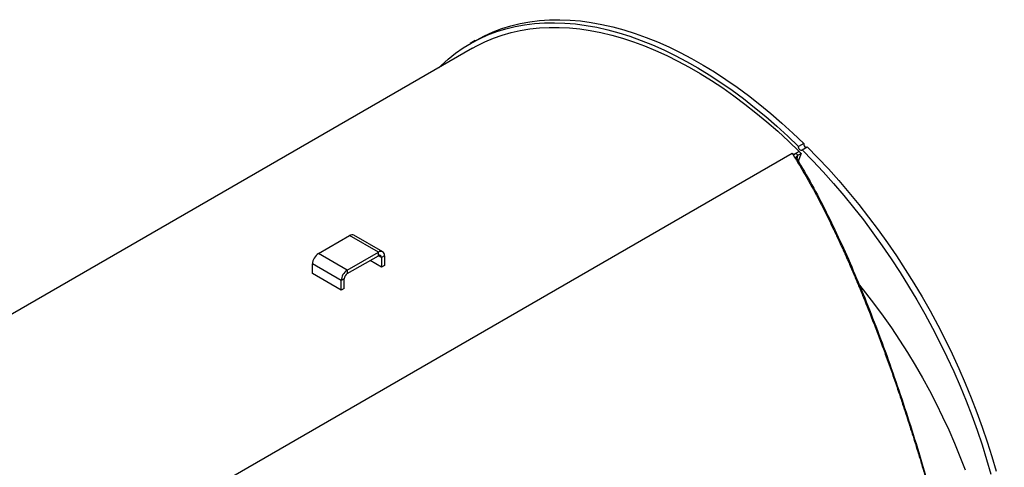
# Model space of a CAD drawing. Units: inches. Extents: x 6 to 126, y 6 to 95.
# Drawn here: x 28 to 53, y 45 to 56 of the extents above; entities that cross this region are included whole.
import ezdxf

# ---------------------------------------------------------------- set-up
doc = ezdxf.new("R2010")
doc.units = ezdxf.units.IN
doc.header["$LTSCALE"] = 12
doc.header["$MEASUREMENT"] = 0

msp = doc.modelspace()

# ---------------------------------------------------------------- linework, layer by layer
at = {"color": 7, "linetype": 'Continuous', "lineweight": 25}
for p, q in [((39.5248534, 55.6575987), (39.3980692, 55.5844077)), ((39.4605641, 55.4761516), (23.3168658, 46.156593)), ((47.4729622, 52.9382463), (47.3256694, 52.853216)), ((47.5876641, 53.1315405), (47.4608799, 53.0583495)), ((47.4729622, 52.9382463), (47.5227328, 52.8890867)), ((47.5441637, 52.9760881), (47.6709479, 53.0492791)), ((30.6832546, 43.3018591), (47.3002639, 52.8946544)), ((47.3853303, 52.7559045), (47.4172442, 52.7593573)), ((47.3937662, 52.8925275), (47.4435368, 52.8433678)), ((47.4435368, 52.8433678), (47.5227328, 52.8890867)), ((47.5227328, 52.8890867), (47.4518304, 52.6996613)), ((35.6763841, 50.4309186), (36.4411908, 50.8724321)), ((37.1482975, 50.464228), (36.4411908, 50.8724321)), ((37.252889, 50.4745851), (36.5457823, 50.8827892)), ((36.3834909, 50.0227145), (35.6763841, 50.4309186)), ((36.3834909, 50.0227145), (37.1482975, 50.464228)), ((36.3834909, 49.9373043), (37.1482975, 50.3788179)), ((37.1482975, 50.3788179), (37.1482975, 50.464228)), ((37.2962243, 50.378804), (37.2222609, 50.3361058)), ((37.2222609, 50.3361058), (37.2222609, 50.0986558)), ((37.2962243, 50.378804), (37.2962243, 50.1413539)), ((36.2355641, 49.7664979), (35.5284573, 50.1747019)), ((35.5284573, 49.9372519), (35.5284573, 50.1747019)), ((36.3834909, 50.0227145), (36.3834909, 49.9373043)), ((37.2222609, 50.0986558), (36.9426255, 50.2600859)), ((37.2962243, 50.1413539), (37.2222609, 50.0986558)), ((36.2355641, 49.5290478), (35.5284573, 49.9372519)), ((36.3095275, 49.809196), (36.2355641, 49.7664979)), ((36.3095275, 49.571746), (36.3095275, 49.809196)), ((36.2355641, 49.5290478), (36.2355641, 49.7664979)), ((36.3095275, 49.571746), (36.2355641, 49.5290478))]:
    msp.add_line(p, q, dxfattribs=at)
at = {"color": 8, "linetype": 'Continuous', "lineweight": 25}
msp.add_line((37.2222609, 50.3361058), (37.1482855, 50.3788109), dxfattribs=at)
at = {"color": 7, "linetype": 'Continuous', "lineweight": 25, "flags": 128}
for points in [[(38.6336996, 54.9988129), (38.6881157, 55.0517202), (38.8607811, 55.2066859), (39.0412734, 55.3497899), (39.2293588, 55.4808466), (39.4247932, 55.599686), (39.6273234, 55.7061541), (39.8366868, 55.8001129), (40.0526118, 55.8814404), (40.2748185, 55.9500314), (40.5030189, 56.0057968), (40.7369171, 56.0486643), (40.9762098, 56.0785784), (41.2205867, 56.0955003), (41.469731, 56.099408), (41.7233198, 56.0902964), (41.9810241, 56.0681775), (42.2425099, 56.0330798), (42.5074382, 55.985049), (42.7754654, 55.9241471), (43.0462441, 55.8504532), (43.3194231, 55.7640629), (43.5946484, 55.6650882), (43.871563, 55.5536574), (44.1498079, 55.4299149), (44.4290224, 55.2940212), (44.7088445, 55.1461524), (44.9889113, 54.9865004), (45.2688597, 54.8152721), (45.5483269, 54.6326895), (45.8269503, 54.4389893), (46.1043689, 54.2344227), (46.3802229, 54.0192549), (46.6541546, 53.7937649), (46.9258089, 53.5582449), (47.1948336, 53.3130005), (47.4608799, 53.0583495)], [(39.5248534, 55.6575987), (39.5515775, 55.672877), (39.7541077, 55.7793451), (39.963471, 55.8733039), (40.179396, 55.9546314), (40.4016028, 56.0232224), (40.6298032, 56.0789877), (40.8637013, 56.1218553), (41.102994, 56.1517694), (41.3473709, 56.1686912), (41.5965153, 56.172599), (41.850104, 56.1634874), (42.1078083, 56.1413685), (42.3692942, 56.1062708), (42.6342224, 56.0582399), (42.9022496, 55.9973381), (43.1730283, 55.9236442), (43.4462074, 55.8372539), (43.7214326, 55.7382792), (43.9983472, 55.6268483), (44.2765922, 55.5031058), (44.5558067, 55.3672121), (44.8356287, 55.2193434), (45.1156955, 55.0596914), (45.395644, 54.8884631), (45.6751111, 54.7058805), (45.9537346, 54.5121803), (46.2311532, 54.3076137), (46.5070071, 54.0924459), (46.7809388, 53.8669558), (47.0525932, 53.6314359), (47.3216178, 53.3861915), (47.5876641, 53.1315405)], [(39.4605641, 55.4761516), (39.5599146, 55.531447), (39.7612625, 55.6315241), (39.9691797, 55.7193565), (40.1834004, 55.794832), (40.4036506, 55.8578539), (40.6296485, 55.9083417), (40.8611052, 55.9462308), (41.0977245, 55.9714727), (41.3392039, 55.9840352), (41.5852344, 55.9839022), (41.8355015, 55.9710738), (42.0896851, 55.9455665), (42.34746, 55.9074129), (42.6084965, 55.8566617), (42.8724608, 55.793378), (43.1390153, 55.7176426), (43.407819, 55.6295524), (43.6785282, 55.52922), (43.9507966, 55.4167739), (44.2242759, 55.2923578), (44.4986165, 55.1561308), (44.7734674, 55.0082671), (45.0484771, 54.848956), (45.3232939, 54.6784011), (45.5975662, 54.4968206), (45.8709433, 54.3044467), (46.1430755, 54.1015255), (46.4136148, 53.8883165), (46.6822152, 53.6650924), (46.948533, 53.4321387), (47.2122278, 53.1897533), (47.4729622, 52.9382463)], [(47.5441637, 52.9760881), (47.5353089, 52.9641548), (47.5214867, 52.9602882), (47.504794, 52.9650749), (47.487763, 52.9777887), (47.4729772, 52.9965011), (47.4626797, 53.0183733), (47.4584325, 53.0400875), (47.4608799, 53.0583495)], [(47.5441637, 52.9760881), (47.8057669, 52.7095669), (48.0635996, 52.4344215), (48.3173275, 52.1510087), (48.5666216, 51.8596959), (48.8111587, 51.5608608), (49.0506218, 51.2548909), (49.2847004, 50.9421828), (49.5130909, 50.6231421), (49.7354973, 50.2981823), (49.9516313, 49.9677248), (50.1612125, 49.632198), (50.3639693, 49.292037), (50.5596387, 48.9476828), (50.7479672, 48.5995818), (50.9287105, 48.2481853), (51.1016342, 47.8939491), (51.2665142, 47.5373323), (51.4231367, 47.1787974), (51.5712986, 46.8188091), (51.7108078, 46.4578342), (51.8414835, 46.0963407), (51.9631563, 45.7347974), (52.0756683, 45.373673), (52.1788737, 45.0134356)], [(47.6709479, 53.0492791), (47.9325511, 52.7827579), (48.1903838, 52.5076125), (48.4441117, 52.2241997), (48.6934058, 51.9328869), (48.937943, 51.6340518), (49.177406, 51.3280819), (49.4114846, 51.0153738), (49.6398752, 50.6963331), (49.8622816, 50.3713733), (50.0784155, 50.0409158), (50.2879967, 49.705389), (50.4907535, 49.365228), (50.686423, 49.0208737), (50.8747514, 48.6727728), (51.0554947, 48.3213763), (51.2284184, 47.9671401), (51.3932984, 47.6105233), (51.5499209, 47.2519883), (51.6980828, 46.892), (51.8375921, 46.5310252), (51.9682678, 46.1695317), (52.0899405, 45.8079884), (52.2024525, 45.446864), (52.3056579, 45.0866266)], [(48.9525267, 49.6546678), (49.1062199, 49.4632132), (49.322458, 49.182803), (49.5333793, 48.8960159), (49.7386745, 48.6032724), (49.9380426, 48.3050019), (50.1311911, 48.0016416), (50.3178369, 47.6936366), (50.4977063, 47.3814383), (50.6705356, 47.0655046), (50.8360711, 46.7462989), (50.9940704, 46.4242891), (51.1443016, 46.0999475), (51.2865444, 45.7737497), (51.4205903, 45.446174), (51.5462427, 45.1177008)]]:
    msp.add_lwpolyline(points, dxfattribs=at)
at = {"color": 7, "linetype": 'Continuous', "lineweight": 25}
for centre, radius, start, end in [((47.6678877, 53.1127962), 0.0823843, 166.84875634, 253.33383093), ((36.5024696, 50.7868941), 0.1052228, 65.69288095, 125.61757748), ((35.8496245, 50.1600871), 0.3214996, 122.60547834, 177.39452151), ((37.2060435, 50.3934327), 0.0913596, 350.78596301, 129.20328524), ((37.1771705, 50.3434202), 0.0456798, 350.78596301, 129.20328524), ((36.5567313, 49.751883), 0.3214996, 122.60547834, 177.39452151), ((36.4701111, 49.8018886), 0.1607498, 122.60547834, 177.39452151)]:
    msp.add_arc(centre, radius, start, end, dxfattribs=at)
for points, knots in [([(47.3002639, 52.8946544), (47.3720329, 52.779247), (47.5153478, 52.5487906), (47.7219203, 52.1871733), (47.9233577, 51.8154445), (48.1196845, 51.4330909), (48.2659349, 51.1343437), (48.3657556, 50.9244767), (48.4175547, 50.8141815), (48.4677411, 50.7060547), (48.5170547, 50.5986578), (48.5702455, 50.4814878), (48.6216798, 50.3667851), (48.6742183, 50.2482949), (48.7289535, 50.1234971), (48.7847053, 49.9947093), (48.8403109, 49.8647134), (48.8928277, 49.7405872), (48.9464258, 49.612408), (48.9966557, 49.4909399), (49.0548911, 49.3486779), (49.1213865, 49.1841264), (49.1963375, 48.9956635), (49.2679584, 48.8127946), (49.3363039, 48.635719), (49.4031402, 48.4601293), (49.4711861, 48.278911), (49.5809828, 47.9822626), (49.7297037, 47.5692869), (49.9071649, 47.0566938), (50.0736926, 46.5573965), (50.2310731, 46.0685963), (50.3838896, 45.5768628), (50.5613639, 44.9850519), (50.7581575, 44.2979591), (50.9702208, 43.5133722), (51.1724545, 42.7196987), (51.3657451, 41.912527), (51.550823, 41.0864057), (51.7255223, 40.2493117), (51.8885443, 39.405814), (52.0385599, 38.561563), (52.1763052, 37.7127936), (52.3008763, 36.8605602), (52.4129501, 36.0057689), (52.4752717, 35.4407896), (52.5062205, 35.1602225)], [0, 0, 0, 0, 0.0280305329, 0.0559739855, 0.0838426453, 0.1116351075, 0.1393156449, 0.1471388717, 0.155339844, 0.1621103349, 0.1693295884, 0.1772392399, 0.1858392893, 0.192388429, 0.2009016317, 0.2105995016, 0.2177430796, 0.2263147908, 0.23470882, 0.2424692485, 0.2495960759, 0.261816782, 0.2735908102, 0.2849181648, 0.295798851, 0.3062328743, 0.3170426369, 0.3287092997, 0.3596960005, 0.3904202195, 0.4180410487, 0.4452221869, 0.4728743891, 0.4997951906, 0.5422868406, 0.5837391591, 0.624154928, 0.6661343035, 0.7079382786, 0.7496982878, 0.7920037993, 0.83365526, 0.8746586842, 0.9170091963, 0.9587869968, 1, 1, 1, 1]), ([(47.3408078, 52.8331792), (47.3412804, 52.8361028), (47.3441192, 52.8536615), (47.3651852, 52.8740995), (47.3873898, 52.8884162), (47.3937662, 52.8925275)], [0, 0, 0, 0, 0.1246492351, 0.7486315024, 1, 1, 1, 1]), ([(47.4172442, 52.7593573), (47.4128926, 52.7664662), (47.4042375, 52.7806055), (47.4056345, 52.8033864), (47.4176489, 52.8254202), (47.4349168, 52.8373918), (47.4435368, 52.8433678)], [0, 0, 0, 0, 0.253665393, 0.504529535, 0.7526671747, 1, 1, 1, 1]), ([(47.4172442, 52.7593573), (47.5418035, 52.549159), (47.7901582, 52.1300519), (48.1399599, 51.4550588), (48.477952, 50.7509531), (48.8049528, 50.0144564), (49.1232285, 49.2465278), (49.4336408, 48.4465772), (49.7358907, 47.6163668), (50.0285378, 46.7599415), (50.3101307, 45.8817948), (50.5801197, 44.9842267), (50.8385029, 44.0671176), (51.0849081, 43.1301919), (51.3189659, 42.1730239), (51.5397823, 41.1970788), (51.7342818, 40.2621259), (51.9039111, 39.3753567), (52.0507383, 38.5411012), (52.1853, 37.7035448), (52.3069836, 36.8626803), (52.4167417, 36.0181853), (52.4781966, 35.4551459), (52.5090022, 35.1729096)], [0, 0, 0, 0, 0.0503213064, 0.100333918, 0.1501713879, 0.1999505336, 0.2497818632, 0.2997759155, 0.3500464388, 0.4002913138, 0.4502345597, 0.4999923577, 0.5496802516, 0.5994153284, 0.6493192988, 0.6995225884, 0.7498503628, 0.7915743979, 0.8331776677, 0.8747390849, 0.9163394763, 0.9580632612, 1, 1, 1, 1])]:
    msp.add_open_spline(points, degree=3, knots=knots, dxfattribs=at)
at = {"color": 8, "linetype": 'Continuous', "lineweight": 25}
msp.add_open_spline([(47.4435368, 52.8433678), (47.4386076, 52.8305741), (47.4287302, 52.8049369), (47.4187737, 52.7792548), (47.4137857, 52.7663888)], degree=3, knots=[0, 0, 0, 0, 0.4990283422, 1, 1, 1, 1], dxfattribs=at)

doc.saveas('drawing.dxf')
